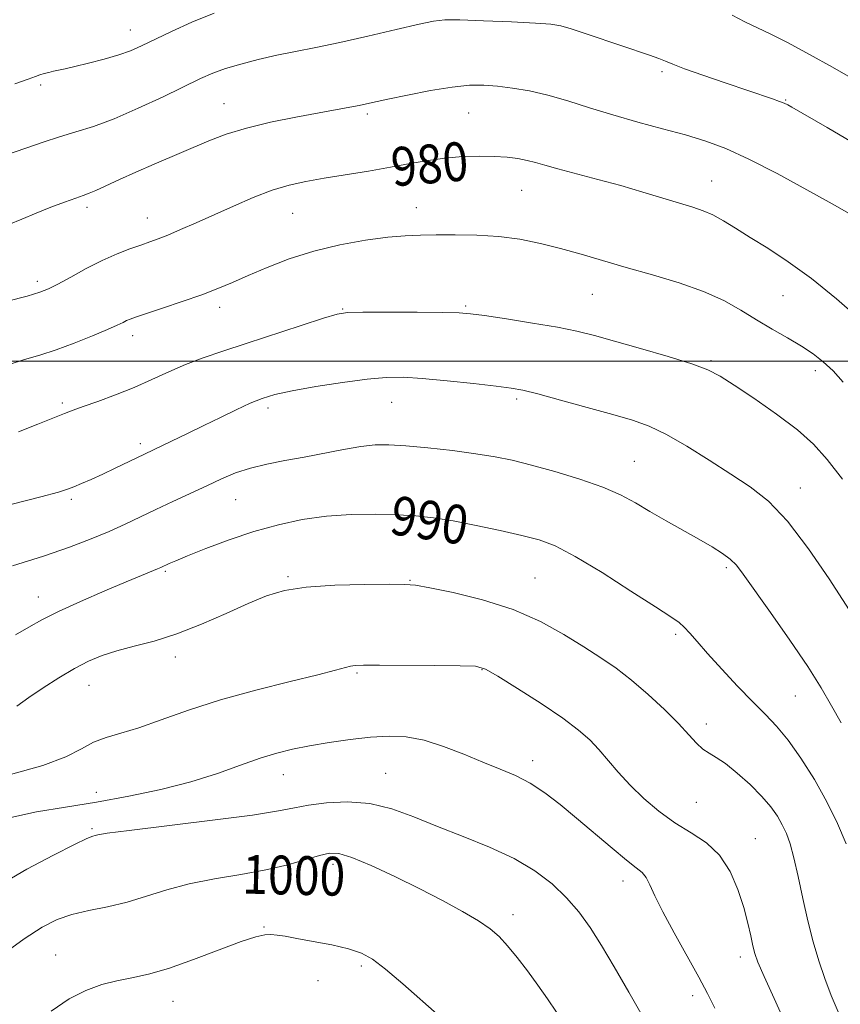
# Model space of a CAD drawing. Extents: x 2132300 to 2135200, y 342300 to 345200.
# Drawn here: x 2133029 to 2133198, y 343367 to 343570 of the extents above; entities that cross this region are included whole.
import ezdxf
from ezdxf.enums import TextEntityAlignment as Align

# ---------------------------------------------------------------- set-up
doc = ezdxf.new("R2010")
doc.units = 0
doc.header["$MEASUREMENT"] = 0
for name, color, linetype, lineweight in [('32000', 7, 'Continuous', 0), ('DTM SPOT ELEVATION', 2, 'Continuous', 13), ('INDEX CONTOUR', 41, 'Continuous', 13), ('INDEX CONTOUR LABEL', 244, 'Continuous', 0), ('INTERMEDIATE CONTOUR', 44, 'Continuous', 0)]:
    doc.layers.add(name, color=color, linetype=linetype, lineweight=lineweight)
doc.styles.add('Style-ITALICS', font='ITALICS.shx')

msp = doc.modelspace()

# ---------------------------------------------------------------- linework, layer by layer
at = {"layer": '32000', "flags": 128}
msp.add_lwpolyline([(2135000, 343500), (2132500, 343500)], dxfattribs=at)
at = {"layer": 'DTM SPOT ELEVATION'}
for p in [(2133051.62, 343568.31, 973.3), (2133161.17, 343559.75, 976.3), (2133033.1, 343556.99, 974.3), (2133070.88, 343553.11, 977.2), (2133186.67, 343553.87, 975.9), (2133100.42, 343551.03, 978.3), (2133121.33, 343551.21, 978.9), (2133171.43, 343537.19, 979.2), (2133132.22, 343535.28, 980.9), (2133042.63, 343531.74, 978.4), (2133085.06, 343530.5, 980.9), (2133110.51, 343531.68, 981.3), (2133055.11, 343529.55, 979.3), (2133032.44, 343516.53, 979.6), (2133146.81, 343513.83, 982.9), (2133186.07, 343513.55, 980.9), (2133069.98, 343511.14, 982.5), (2133095.32, 343510.81, 983.9), (2133120.72, 343511.43, 983.8), (2133052.08, 343505.3, 982.5), (2133171.23, 343500.14, 983.8), (2133192.74, 343498.07, 982.5), (2133037.59, 343491.42, 983.7), (2133105.42, 343491.56, 986.8), (2133131.19, 343492.26, 986.3), (2133079.98, 343490.41, 986.4), (2133053.66, 343483.02, 985.6), (2133155.44, 343479.39, 987.1), (2133189.66, 343473.9, 985.3), (2133039.4, 343471.52, 986.3), (2133073.33, 343471.49, 988.9), (2133174.43, 343457.42, 988.3), (2133058.83, 343456.69, 990.2), (2133084.06, 343455.62, 991.8), (2133109.2, 343454.87, 991.9), (2133134.99, 343455.33, 991.1), (2133032.6, 343451.4, 989.3), (2133163.97, 343443.74, 990.3), (2133060.86, 343439.03, 992.5), (2133124.06, 343436.42, 994.1), (2133098.32, 343435.7, 994.2), (2133043.09, 343433.18, 992.8), (2133188.62, 343430.99, 988.9), (2133170.32, 343425.21, 991.5), (2133134.51, 343417.68, 995.5), (2133083.14, 343414.76, 996.7), (2133104.18, 343415.03, 997.1), (2133044.58, 343411.12, 995.2), (2133168.25, 343409.05, 992.9), (2133043.66, 343403.62, 997.8), (2133180.43, 343401.57, 993.2), (2133093.33, 343396.3, 1000.5), (2133153.1, 343392.85, 996.6), (2133130.44, 343385.93, 999.5), (2133079.17, 343383.34, 1001.9), (2133036.17, 343377.61, 1001.1), (2133177.29, 343377.16, 994.5), (2133099.18, 343375.31, 1002.3), (2133090.26, 343372.28, 1002.7), (2133060.37, 343368, 1002.8), (2133167.45, 343369.21, 996.5)]:
    msp.add_point(p, dxfattribs=at)
at = {"layer": 'INDEX CONTOUR'}
for points in [[(2133202.001, 343508.655, 980), (2133197.116, 343512.887, 980), (2133191.976, 343517.063, 980), (2133187.198, 343520.531, 980), (2133182.959, 343523.305, 980), (2133179.323, 343525.564, 980), (2133176.319, 343527.457, 980), (2133173.821, 343529.005, 980), (2133171.668, 343530.198, 980), (2133169.665, 343531.065, 980), (2133167.493, 343531.791, 980), (2133164.8, 343532.599, 980), (2133157.209, 343534.906, 980), (2133152.651, 343536.229, 980), (2133147.918, 343537.517, 980), (2133139.712, 343539.682, 980), (2133137.037, 343540.439, 980), (2133135.088, 343541.003, 980), (2133133.374, 343541.442, 980), (2133131.471, 343541.804, 980), (2133129.229, 343542.085, 980), (2133126.568, 343542.264, 980), (2133123.452, 343542.318, 980), (2133120.028, 343542.216, 980), (2133116.49, 343541.925, 980), (2133112.961, 343541.427, 980), (2133109.28, 343540.771, 980), (2133105.216, 343540.021, 980), (2133100.654, 343539.238, 980), (2133091.543, 343537.748, 980), (2133087.772, 343537.086, 980), (2133084.347, 343536.322, 980), (2133080.839, 343535.262, 980), (2133076.938, 343533.78, 980), (2133072.826, 343532.028, 980), (2133065.142, 343528.583, 980), (2133061.961, 343527.17, 980), (2133059.352, 343526.05, 980), (2133057.325, 343525.244, 980), (2133055.581, 343524.614, 980), (2133053.745, 343523.988, 980), (2133051.511, 343523.206, 980), (2133048.851, 343522.175, 980), (2133045.811, 343520.819, 980), (2133042.5, 343519.131, 980), (2133039.296, 343517.379, 980), (2133036.643, 343515.904, 980), (2133034.758, 343514.932, 980), (2133032.952, 343514.234, 980), (2133030.305, 343513.47, 980), (2133026.259, 343512.407, 980)], [(2133199.094, 343400.519, 990), (2133197.353, 343404.674, 990), (2133195.16, 343409.18, 990), (2133192.559, 343413.801, 990), (2133189.788, 343418.171, 990), (2133187.137, 343421.893, 990), (2133184.787, 343424.738, 990), (2133182.488, 343427.157, 990), (2133179.881, 343429.775, 990), (2133176.756, 343433.016, 990), (2133173.481, 343436.52, 990), (2133170.571, 343439.728, 990), (2133168.413, 343442.202, 990), (2133166.892, 343443.977, 990), (2133165.763, 343445.21, 990), (2133164.691, 343446.133, 990), (2133162.971, 343447.301, 990), (2133159.806, 343449.345, 990), (2133154.754, 343452.627, 990), (2133148.801, 343456.433, 990), (2133143.291, 343459.777, 990), (2133139.174, 343461.931, 990), (2133135.842, 343463.192, 990), (2133132.292, 343464.112, 990), (2133127.811, 343465.125, 990), (2133122.837, 343466.176, 990), (2133118.092, 343467.093, 990), (2133114.084, 343467.74, 990), (2133110.447, 343468.146, 990), (2133106.596, 343468.378, 990), (2133102.101, 343468.479, 990), (2133097.136, 343468.392, 990), (2133092.032, 343468.04, 990), (2133087.038, 343467.355, 990), (2133082.095, 343466.312, 990), (2133077.068, 343464.901, 990), (2133071.941, 343463.167, 990), (2133067.181, 343461.379, 990), (2133063.375, 343459.862, 990), (2133060.938, 343458.859, 990), (2133059.593, 343458.282, 990), (2133057.901, 343457.507, 990), (2133057.157, 343457.192, 990), (2133053.922, 343455.863, 990), (2133050.756, 343454.544, 990), (2133046.313, 343452.666, 990), (2133041.339, 343450.506, 990), (2133036.8, 343448.43, 990), (2133033.383, 343446.701, 990), (2133030.654, 343445.173, 990), (2133027.9, 343443.598, 990)], [(2133139.441, 343365.766, 1000), (2133137.569, 343368.52, 1000), (2133135.55, 343371.377, 1000), (2133133.415, 343374.298, 1000), (2133131.293, 343377.083, 1000), (2133129.34, 343379.488, 1000), (2133127.611, 343381.37, 1000), (2133125.765, 343382.966, 1000), (2133123.362, 343384.611, 1000), (2133120.066, 343386.571, 1000), (2133115.957, 343388.818, 1000), (2133111.221, 343391.258, 1000), (2133106.122, 343393.753, 1000), (2133101.247, 343396.005, 1000), (2133097.263, 343397.677, 1000), (2133094.587, 343398.516, 1000), (2133092.638, 343398.609, 1000), (2133090.584, 343398.132, 1000), (2133087.743, 343397.26, 1000), (2133084.035, 343396.191, 1000), (2133079.531, 343395.125, 1000), (2133074.367, 343394.2, 1000), (2133068.949, 343393.31, 1000), (2133063.748, 343392.287, 1000), (2133059.116, 343391.027, 1000), (2133054.919, 343389.682, 1000), (2133050.905, 343388.468, 1000), (2133046.898, 343387.534, 1000), (2133043.041, 343386.759, 1000), (2133039.553, 343385.957, 1000), (2133036.515, 343384.917, 1000), (2133033.436, 343383.334, 1000), (2133029.685, 343380.883, 1000), (2133024.89, 343377.439, 1000)]]:
    msp.add_polyline3d(points, dxfattribs=at)
at = {"layer": 'INTERMEDIATE CONTOUR'}
for points in [[(2133214.071, 343537.102, 976), (2133195.17, 343548.199, 976), (2133187.942, 343552.385, 976), (2133187.085, 343552.863, 976), (2133186.348, 343553.221, 976), (2133185.4, 343553.595, 976), (2133183.929, 343554.115, 976), (2133174.154, 343557.424, 976), (2133169.612, 343558.985, 976), (2133165.79, 343560.344, 976), (2133163.375, 343561.275, 976), (2133161.872, 343561.91, 976), (2133160.495, 343562.465, 976), (2133158.59, 343563.129, 976), (2133152.868, 343565.026, 976), (2133145.509, 343567.563, 976), (2133142.449, 343568.595, 976), (2133140.324, 343569.213, 976), (2133138.262, 343569.533, 976), (2133135.1, 343569.741, 976), (2133130.121, 343569.983, 976), (2133124.405, 343570.228, 976), (2133119.484, 343570.399, 976), (2133116.38, 343570.415, 976), (2133114.094, 343570.159, 976), (2133111.116, 343569.508, 976), (2133106.377, 343568.406, 976), (2133100.551, 343567.068, 976), (2133094.749, 343565.778, 976), (2133089.83, 343564.747, 976), (2133085.642, 343563.903, 976), (2133081.782, 343563.101, 976), (2133077.958, 343562.231, 976), (2133074.333, 343561.308, 976), (2133071.181, 343560.383, 976), (2133068.609, 343559.453, 976), (2133066.056, 343558.32, 976), (2133058.332, 343554.569, 976), (2133053.221, 343552.173, 976), (2133048.241, 343550.018, 976), (2133043.998, 343548.448, 976), (2133040.36, 343547.305, 976), (2133037.01, 343546.302, 976), (2133033.661, 343545.204, 976), (2133026.275, 343542.639, 976)], [(2133068.847, 343571.8, 974), (2133064.254, 343569.948, 974), (2133060.061, 343568.029, 974), (2133053.91, 343565.034, 974), (2133051.657, 343564.051, 974), (2133049.213, 343563.188, 974), (2133046.183, 343562.307, 974), (2133042.962, 343561.467, 974), (2133040.14, 343560.781, 974), (2133038.153, 343560.323, 974), (2133035.791, 343559.81, 974), (2133034.804, 343559.579, 974), (2133033.835, 343559.327, 974), (2133032.932, 343559.062, 974), (2133032.017, 343558.75, 974), (2133030.526, 343558.213, 974), (2133027.773, 343557.233, 974)], [(2133200.957, 343557.975, 974), (2133196.277, 343560.647, 974), (2133191.564, 343563.272, 974), (2133187.147, 343565.653, 974), (2133183.431, 343567.561, 974), (2133178.251, 343570.002, 974), (2133175.591, 343571.415, 974)], [(2133199.715, 343530.513, 978), (2133196.231, 343532.483, 978), (2133191.017, 343535.389, 978), (2133184.913, 343538.708, 978), (2133179.058, 343541.722, 978), (2133174.285, 343543.897, 978), (2133170.182, 343545.424, 978), (2133166.03, 343546.677, 978), (2133161.292, 343547.967, 978), (2133156.169, 343549.345, 978), (2133151.042, 343550.797, 978), (2133146.228, 343552.288, 978), (2133141.77, 343553.699, 978), (2133137.643, 343554.892, 978), (2133133.833, 343555.761, 978), (2133130.358, 343556.348, 978), (2133127.249, 343556.727, 978), (2133124.441, 343556.945, 978), (2133121.509, 343556.926, 978), (2133117.934, 343556.567, 978), (2133113.44, 343555.824, 978), (2133108.714, 343554.898, 978), (2133104.686, 343554.048, 978), (2133100.265, 343553.094, 978), (2133098.74, 343552.783, 978), (2133096.811, 343552.414, 978), (2133090.476, 343551.25, 978), (2133085.723, 343550.365, 978), (2133080.477, 343549.299, 978), (2133075.503, 343548.103, 978), (2133071.36, 343546.817, 978), (2133067.769, 343545.434, 978), (2133056.502, 343540.663, 978), (2133052.732, 343539.033, 978), (2133049.39, 343537.519, 978), (2133044.515, 343535.25, 978), (2133043.089, 343534.644, 978), (2133041.888, 343534.203, 978), (2133040.346, 343533.666, 978), (2133038.054, 343532.834, 978), (2133035.208, 343531.759, 978), (2133032.158, 343530.556, 978), (2133029.218, 343529.341, 978), (2133026.561, 343528.226, 978)], [(2133198.474, 343495.71, 982), (2133196.41, 343498.023, 982), (2133194.402, 343499.93, 982), (2133192.296, 343501.565, 982), (2133189.885, 343503.141, 982), (2133187.029, 343504.832, 982), (2133183.871, 343506.651, 982), (2133180.621, 343508.567, 982), (2133177.392, 343510.544, 982), (2133173.896, 343512.519, 982), (2133169.745, 343514.421, 982), (2133164.712, 343516.193, 982), (2133159.205, 343517.835, 982), (2133153.791, 343519.361, 982), (2133148.909, 343520.783, 982), (2133144.474, 343522.093, 982), (2133140.272, 343523.279, 982), (2133136.111, 343524.321, 982), (2133131.884, 343525.162, 982), (2133127.508, 343525.738, 982), (2133122.971, 343526.014, 982), (2133118.558, 343526.08, 982), (2133114.626, 343526.056, 982), (2133111.359, 343526.023, 982), (2133108.257, 343525.906, 982), (2133104.645, 343525.589, 982), (2133100.05, 343524.974, 982), (2133094.794, 343524.026, 982), (2133089.4, 343522.729, 982), (2133084.327, 343521.105, 982), (2133079.774, 343519.344, 982), (2133075.875, 343517.676, 982), (2133072.648, 343516.265, 982), (2133069.647, 343515.006, 982), (2133066.312, 343513.724, 982), (2133062.307, 343512.314, 982), (2133058.204, 343510.936, 982), (2133052.673, 343509.112, 982), (2133051.523, 343508.704, 982), (2133050.826, 343508.404, 982), (2133050.085, 343508.034, 982), (2133048.891, 343507.458, 982), (2133046.86, 343506.55, 982), (2133043.768, 343505.252, 982), (2133040.044, 343503.771, 982), (2133036.281, 343502.383, 982), (2133032.918, 343501.283, 982), (2133029.801, 343500.345, 982), (2133026.624, 343499.363, 982)], [(2133198.362, 343475.711, 984), (2133195.212, 343479.758, 984), (2133192.405, 343482.912, 984), (2133189.108, 343485.87, 984), (2133184.788, 343489.126, 984), (2133180.106, 343492.371, 984), (2133176.019, 343495.095, 984), (2133173.13, 343496.953, 984), (2133170.619, 343498.26, 984), (2133167.308, 343499.497, 984), (2133162.413, 343501.016, 984), (2133156.714, 343502.665, 984), (2133151.385, 343504.162, 984), (2133147.239, 343505.305, 984), (2133143.644, 343506.197, 984), (2133139.609, 343507.019, 984), (2133134.5, 343507.898, 984), (2133129.117, 343508.748, 984), (2133124.614, 343509.424, 984), (2133121.707, 343509.825, 984), (2133119.337, 343510.01, 984), (2133116.004, 343510.077, 984), (2133110.737, 343510.109, 984), (2133104.681, 343510.122, 984), (2133099.513, 343510.114, 984), (2133096.364, 343510.045, 984), (2133094.186, 343509.714, 984), (2133091.387, 343508.882, 984), (2133086.824, 343507.409, 984), (2133075.47, 343503.706, 984), (2133070.648, 343502.12, 984), (2133066.595, 343500.719, 984), (2133062.986, 343499.33, 984), (2133059.524, 343497.82, 984), (2133056.037, 343496.226, 984), (2133052.386, 343494.624, 984), (2133048.534, 343493.096, 984), (2133044.862, 343491.743, 984), (2133041.859, 343490.67, 984), (2133039.791, 343489.912, 984), (2133038.057, 343489.236, 984), (2133032.541, 343487.017, 984), (2133028.543, 343485.467, 984)], [(2133201.12, 343446.6, 986), (2133195.605, 343455.117, 986), (2133191.366, 343461.351, 986), (2133187.018, 343467.073, 986), (2133183.089, 343471.191, 986), (2133179.346, 343474.143, 986), (2133175.37, 343476.75, 986), (2133170.895, 343479.62, 986), (2133166.284, 343482.506, 986), (2133162.058, 343484.945, 986), (2133158.516, 343486.627, 986), (2133155.091, 343487.839, 986), (2133150.998, 343489.018, 986), (2133145.774, 343490.475, 986), (2133140.246, 343492.004, 986), (2133135.564, 343493.271, 986), (2133132.468, 343494.043, 986), (2133130.044, 343494.489, 986), (2133126.967, 343494.877, 986), (2133122.327, 343495.406, 986), (2133116.871, 343495.991, 986), (2133111.761, 343496.478, 986), (2133107.799, 343496.73, 986), (2133104.348, 343496.694, 986), (2133100.412, 343496.336, 986), (2133095.334, 343495.655, 986), (2133089.82, 343494.792, 986), (2133084.915, 343493.917, 986), (2133081.367, 343493.146, 986), (2133078.736, 343492.353, 986), (2133076.288, 343491.356, 986), (2133073.437, 343490.025, 986), (2133070.198, 343488.441, 986), (2133066.74, 343486.737, 986), (2133063.259, 343485.05, 986), (2133060.07, 343483.528, 986), (2133054.48, 343480.886, 986), (2133048.449, 343477.936, 986), (2133045.891, 343476.723, 986), (2133043.545, 343475.664, 986), (2133041.533, 343474.797, 986), (2133039.938, 343474.131, 986), (2133038.644, 343473.625, 986), (2133036.754, 343473.036, 986), (2133033.172, 343472.072, 986), (2133027.251, 343470.553, 986)], [(2133198.055, 343425.483, 988), (2133196.083, 343428.978, 988), (2133193.981, 343432.656, 988), (2133191.227, 343437.08, 988), (2133187.531, 343442.536, 988), (2133183.536, 343448.207, 988), (2133177.896, 343456.122, 988), (2133176.484, 343457.957, 988), (2133175.239, 343459.19, 988), (2133173.617, 343460.402, 988), (2133171.471, 343461.764, 988), (2133168.754, 343463.347, 988), (2133161.992, 343467.138, 988), (2133158.646, 343469.057, 988), (2133155.675, 343470.814, 988), (2133152.644, 343472.457, 988), (2133148.955, 343474.075, 988), (2133144.243, 343475.719, 988), (2133139.075, 343477.278, 988), (2133134.249, 343478.601, 988), (2133130.307, 343479.587, 988), (2133126.749, 343480.326, 988), (2133122.817, 343480.958, 988), (2133118.018, 343481.584, 988), (2133112.917, 343482.157, 988), (2133108.341, 343482.592, 988), (2133104.862, 343482.813, 988), (2133102.019, 343482.779, 988), (2133099.094, 343482.459, 988), (2133095.546, 343481.852, 988), (2133087.392, 343480.267, 988), (2133083.41, 343479.535, 988), (2133079.7, 343478.812, 988), (2133076.324, 343477.988, 988), (2133073.292, 343476.976, 988), (2133070.384, 343475.762, 988), (2133067.324, 343474.354, 988), (2133060.357, 343471.112, 988), (2133056.877, 343469.47, 988), (2133053.658, 343467.925, 988), (2133050.529, 343466.437, 988), (2133047.23, 343464.937, 988), (2133043.503, 343463.364, 988), (2133039.078, 343461.669, 988), (2133033.683, 343459.813, 988), (2133027.29, 343457.799, 988)], [(2133197.497, 343365.889, 992), (2133196.055, 343369.25, 992), (2133194.7, 343372.713, 992), (2133193.458, 343376.377, 992), (2133192.313, 343380.321, 992), (2133191.232, 343384.619, 992), (2133190.196, 343389.244, 992), (2133189.223, 343393.765, 992), (2133188.34, 343397.653, 992), (2133187.555, 343400.532, 992), (2133186.792, 343402.654, 992), (2133185.954, 343404.424, 992), (2133184.933, 343406.197, 992), (2133183.579, 343408.12, 992), (2133181.728, 343410.286, 992), (2133179.317, 343412.711, 992), (2133176.68, 343415.09, 992), (2133174.245, 343417.041, 992), (2133172.338, 343418.313, 992), (2133170.852, 343419.18, 992), (2133169.577, 343420.047, 992), (2133168.286, 343421.267, 992), (2133166.706, 343422.984, 992), (2133164.549, 343425.289, 992), (2133161.645, 343428.186, 992), (2133158.288, 343431.326, 992), (2133154.886, 343434.269, 992), (2133151.722, 343436.711, 992), (2133148.572, 343438.877, 992), (2133145.085, 343441.123, 992), (2133140.963, 343443.694, 992), (2133136.107, 343446.38, 992), (2133130.472, 343448.854, 992), (2133124.193, 343450.85, 992), (2133118.13, 343452.328, 992), (2133113.323, 343453.303, 992), (2133110.376, 343453.817, 992), (2133108.135, 343454.004, 992), (2133105.005, 343454.023, 992), (2133099.895, 343453.988, 992), (2133093.71, 343453.837, 992), (2133087.859, 343453.459, 992), (2133083.359, 343452.755, 992), (2133079.68, 343451.645, 992), (2133075.899, 343450.058, 992), (2133071.334, 343448.001, 992), (2133066.256, 343445.783, 992), (2133061.173, 343443.795, 992), (2133056.513, 343442.321, 992), (2133052.382, 343441.236, 992), (2133048.807, 343440.312, 992), (2133045.755, 343439.335, 992), (2133042.952, 343438.161, 992), (2133040.065, 343436.658, 992), (2133036.874, 343434.764, 992), (2133033.617, 343432.676, 992), (2133030.649, 343430.655, 992), (2133028.226, 343428.922, 992)], [(2133190.124, 343355.72, 994), (2133184.255, 343368.581, 994), (2133182.193, 343373.175, 994), (2133180.939, 343376.117, 994), (2133180.299, 343377.922, 994), (2133179.917, 343379.475, 994), (2133179.482, 343381.511, 994), (2133178.871, 343384.153, 994), (2133178.01, 343387.373, 994), (2133176.818, 343391.065, 994), (2133175.197, 343394.818, 994), (2133173.04, 343398.143, 994), (2133170.3, 343400.706, 994), (2133167.152, 343402.796, 994), (2133163.826, 343404.859, 994), (2133160.536, 343407.237, 994), (2133157.42, 343409.869, 994), (2133154.598, 343412.59, 994), (2133152.154, 343415.25, 994), (2133148.123, 343419.986, 994), (2133146.266, 343421.959, 994), (2133143.984, 343423.967, 994), (2133140.733, 343426.391, 994), (2133136.248, 343429.43, 994), (2133131.401, 343432.568, 994), (2133127.348, 343435.11, 994), (2133124.802, 343436.544, 994), (2133122.7, 343437.112, 994), (2133119.538, 343437.242, 994), (2133114.341, 343437.289, 994), (2133102.93, 343437.348, 994), (2133099.634, 343437.351, 994), (2133097.925, 343437.299, 994), (2133096.951, 343437.15, 994), (2133093.899, 343436.286, 994), (2133090.267, 343435.348, 994), (2133084.517, 343433.955, 994), (2133077.447, 343432.19, 994), (2133070.166, 343430.177, 994), (2133063.605, 343428.062, 994), (2133057.978, 343426.067, 994), (2133053.319, 343424.435, 994), (2133049.608, 343423.311, 994), (2133046.609, 343422.44, 994), (2133044.031, 343421.468, 994), (2133041.496, 343420.123, 994), (2133038.27, 343418.465, 994), (2133033.532, 343416.632, 994), (2133026.882, 343414.769, 994)], [(2133172.033, 343366.61, 996), (2133170.536, 343369.638, 996), (2133168.73, 343373.043, 996), (2133163.653, 343382.162, 996), (2133161.313, 343386.509, 996), (2133159.699, 343389.793, 996), (2133158.654, 343392.069, 996), (2133157.877, 343393.567, 996), (2133157.057, 343394.569, 996), (2133155.839, 343395.569, 996), (2133153.852, 343397.115, 996), (2133150.875, 343399.579, 996), (2133143.566, 343405.794, 996), (2133140.153, 343408.629, 996), (2133137.009, 343411.044, 996), (2133133.999, 343413.015, 996), (2133130.983, 343414.57, 996), (2133127.795, 343415.921, 996), (2133124.266, 343417.332, 996), (2133120.309, 343418.964, 996), (2133116.162, 343420.586, 996), (2133112.144, 343421.869, 996), (2133108.467, 343422.561, 996), (2133104.903, 343422.723, 996), (2133101.115, 343422.496, 996), (2133096.893, 343422.013, 996), (2133092.541, 343421.38, 996), (2133088.491, 343420.695, 996), (2133085.023, 343420.014, 996), (2133081.81, 343419.22, 996), (2133078.374, 343418.151, 996), (2133074.314, 343416.706, 996), (2133069.542, 343415.025, 996), (2133064.051, 343413.31, 996), (2133057.884, 343411.73, 996), (2133051.309, 343410.33, 996), (2133044.646, 343409.122, 996), (2133038.2, 343408.089, 996), (2133032.22, 343407.085, 996), (2133026.939, 343405.933, 996)], [(2133166.219, 343349.11, 998), (2133154.356, 343369.897, 998), (2133151.317, 343375.144, 998), (2133148.697, 343379.524, 998), (2133146.339, 343383.227, 998), (2133144.015, 343386.452, 998), (2133141.482, 343389.403, 998), (2133138.514, 343392.241, 998), (2133134.957, 343394.956, 998), (2133130.676, 343397.495, 998), (2133125.636, 343399.827, 998), (2133120.217, 343401.995, 998), (2133114.897, 343404.063, 998), (2133110.033, 343406.039, 998), (2133105.483, 343407.711, 998), (2133100.981, 343408.808, 998), (2133096.38, 343409.156, 998), (2133092.012, 343408.945, 998), (2133088.327, 343408.459, 998), (2133085.438, 343407.919, 998), (2133082.109, 343407.284, 998), (2133076.768, 343406.449, 998), (2133068.522, 343405.369, 998), (2133051.341, 343403.271, 998), (2133046.8, 343402.677, 998), (2133044.9, 343402.378, 998), (2133044.319, 343402.243, 998), (2133043.836, 343402.097, 998), (2133042.657, 343401.602, 998), (2133040.093, 343400.376, 998), (2133035.73, 343398.17, 998), (2133030.264, 343395.251, 998), (2133024.667, 343392.021, 998)], [(2133115.38, 343364.907, 1002), (2133107.765, 343371.64, 1002), (2133104.207, 343374.673, 1002), (2133101.525, 343376.71, 1002), (2133099.229, 343377.964, 1002), (2133096.587, 343378.836, 1002), (2133093.112, 343379.646, 1002), (2133089.304, 343380.398, 1002), (2133085.909, 343381.016, 1002), (2133083.482, 343381.441, 1002), (2133081.833, 343381.691, 1002), (2133080.58, 343381.8, 1002), (2133079.307, 343381.756, 1002), (2133077.455, 343381.361, 1002), (2133074.43, 343380.366, 1002), (2133069.9, 343378.656, 1002), (2133064.587, 343376.631, 1002), (2133059.475, 343374.826, 1002), (2133055.312, 343373.631, 1002), (2133051.904, 343372.877, 1002), (2133048.819, 343372.255, 1002), (2133045.691, 343371.471, 1002), (2133042.42, 343370.296, 1002), (2133038.971, 343368.52, 1002), (2133035.3, 343366.033, 1002)]]:
    msp.add_polyline3d(points, dxfattribs=at)

# ---------------------------------------------------------------- texts
at = {"layer": 'INDEX CONTOUR LABEL', "style": 'Style-ITALICS', "width": 0.875}
for s, rotation, p in [('980', 4.8, (2133105.339, 343540.044, 980)), ('990', 351.5, (2133105.391, 343468.405, 990)), ('1000', 358.7, (2133074.683, 343394.257, 1000))]:
    msp.add_text(s, height=8, rotation=rotation, dxfattribs=at).set_placement(p, align=Align.MIDDLE_LEFT)

doc.saveas('drawing.dxf')
